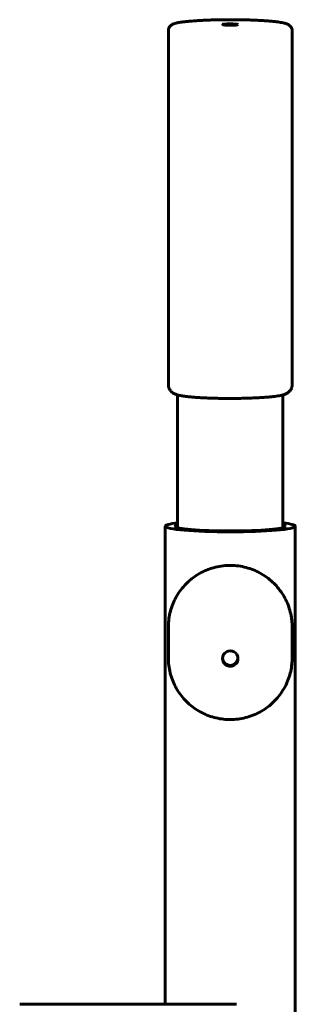
# Model space of a CAD drawing. Units: millimetres. Extents: x -36 to 13.2, y 114.3 to 171.5.
# Drawn here: x -20.9 to -20, y 142.5 to 145.6 of the extents above; entities that cross this region are included whole.
import ezdxf

# ---------------------------------------------------------------- set-up
doc = ezdxf.new("R2010")
doc.units = ezdxf.units.MM
doc.linetypes.add('K5LT_BASIC', pattern=[0])
doc.layers.add('Системный слой', color=7, linetype='Continuous')

# ---------------------------------------------------------------- blocks, each defined once
blk = doc.blocks.new('U0')
at = {"layer": 'Системный слой', "color": 150, "linetype": 'K5LT_BASIC', "lineweight": 60, "true_color": 0x0080ff}
for p, q in [((-20.4387, 144.4574), (-20.4387, 145.603)), ((-20.0387, 144.4574), (-20.0387, 145.603)), ((-20.4087, 144.424), (-20.4087, 143.9946)), ((-20.0687, 144.424), (-20.0687, 143.9946)), ((-20.4487, 143.9991), (-20.4487, 142.4513)), ((-20.0287, 143.9991), (-20.0287, 139.5163)), ((-20.4387, 143.6727), (-20.4387, 143.5724)), ((-20.0387, 143.6727), (-20.0387, 143.5724)), ((-20.2187, 142.4513), (-20.9187, 142.4513))]:
    blk.add_line(p, q, dxfattribs=at)
for centre, major_axis, ratio, start_param, end_param in [((-20.2387, 145.6229), (-0.025, 0), 0.087156, 3.141593, 6.283185), ((-20.2387, 145.6229), (-0.025, 0), 0.087156, 0, 0.080834), ((-20.2387, 145.6229), (-0.025, 0), 0.087156, 0.080834, 3.141593), ((-20.2387, 143.9991), (0.21, 0), 0.087156, 2.514137, 3.141593), ((-20.2387, 143.9991), (0.21, 0), 0.087156, 3.141593, 6.283185), ((-20.2387, 143.9991), (0.178, 0), 0.087156, 2.840646, 3.141593), ((-20.2387, 143.9991), (0.178, 0), 0.087156, 3.141593, 6.283185), ((-20.2387, 143.9991), (0.21, 0), 0.087156, 0, 0.627456), ((-20.2387, 143.9991), (0.178, 0), 0.087156, 0, 0.300947), ((-20.2387, 143.717), (-0.17, 0), 0.996195, 5.630136, 5.635289), ((-20.2387, 143.717), (0.17, 0), 0.996195, 0.647896, 0.653049), ((-20.2387, 143.5707), (0.025, 0), 0.996195, 0, 3.141593), ((-20.2387, 143.5733), (0.025, 0), 0.996195, 3.19411, 4.712389), ((-20.2387, 143.5707), (0.025, 0), 0.996195, 3.141593, 4.712389), ((-20.2387, 143.5733), (0.025, 0), 0.996195, 4.712389, 6.230668), ((-20.2387, 143.5707), (0.025, 0), 0.996195, 4.712389, 6.283185)]:
    blk.add_ellipse(centre, major_axis=major_axis, ratio=ratio, start_param=start_param, end_param=end_param, dxfattribs=at)
for points, knots in [([(-20.4387, 145.603), (-20.4387, 145.6039), (-20.4387, 145.6047), (-20.4385, 145.6065), (-20.4383, 145.6073), (-20.4379, 145.609), (-20.4376, 145.6098), (-20.437, 145.6114), (-20.4367, 145.6122), (-20.4359, 145.6137), (-20.4355, 145.6144), (-20.4345, 145.6159), (-20.434, 145.6165), (-20.4328, 145.6179), (-20.4322, 145.6185), (-20.431, 145.6197), (-20.4303, 145.6203), (-20.4294, 145.6209), (-20.4292, 145.621), (-20.4282, 145.6218), (-20.4275, 145.6222), (-20.4258, 145.6232), (-20.4248, 145.6237), (-20.4229, 145.6246), (-20.4219, 145.625), (-20.42, 145.6257), (-20.4192, 145.626), (-20.4176, 145.6265), (-20.4167, 145.6267), (-20.415, 145.6272), (-20.4142, 145.6274), (-20.4119, 145.628), (-20.4104, 145.6283), (-20.4074, 145.629), (-20.4058, 145.6293), (-20.4011, 145.6301), (-20.3978, 145.6306), (-20.3906, 145.6316), (-20.3865, 145.6322), (-20.3776, 145.6331), (-20.3728, 145.6336), (-20.3642, 145.6343), (-20.3605, 145.6346), (-20.3511, 145.6353), (-20.3452, 145.6357), (-20.3329, 145.6364), (-20.3265, 145.6368), (-20.3132, 145.6373), (-20.3063, 145.6376), (-20.2922, 145.638), (-20.2849, 145.6382), (-20.2702, 145.6385), (-20.2628, 145.6386), (-20.2477, 145.6387), (-20.2401, 145.6387), (-20.2249, 145.6387), (-20.2173, 145.6386), (-20.2024, 145.6384), (-20.195, 145.6383), (-20.1805, 145.6379), (-20.1734, 145.6377), (-20.1596, 145.6371), (-20.1529, 145.6369), (-20.1401, 145.6362), (-20.1339, 145.6358), (-20.1267, 145.6353), (-20.1254, 145.6353), (-20.1185, 145.6348), (-20.113, 145.6343), (-20.1027, 145.6334), (-20.0979, 145.6329), (-20.089, 145.6319), (-20.085, 145.6314), (-20.078, 145.6304), (-20.075, 145.6299), (-20.0693, 145.6288), (-20.0667, 145.6283), (-20.0631, 145.6274), (-20.0619, 145.6271), (-20.0596, 145.6264), (-20.0584, 145.626), (-20.0564, 145.6253), (-20.0555, 145.625), (-20.0537, 145.6242), (-20.0528, 145.6238), (-20.0508, 145.6227), (-20.0497, 145.6221), (-20.0481, 145.621), (-20.0476, 145.6206), (-20.0464, 145.6196), (-20.0456, 145.6189), (-20.0442, 145.6175), (-20.0436, 145.6167), (-20.0425, 145.6152), (-20.042, 145.6144), (-20.0411, 145.6128), (-20.0407, 145.612), (-20.04, 145.6103), (-20.0397, 145.6095), (-20.0392, 145.6078), (-20.0391, 145.6069), (-20.0388, 145.6052), (-20.0387, 145.6043), (-20.0387, 145.6033), (-20.0387, 145.6032), (-20.0387, 145.603)], [0, 0, 0, 0, 0.005395, 0.005395, 0.010821, 0.010821, 0.016354, 0.016354, 0.022035, 0.022035, 0.027985, 0.027985, 0.034395, 0.034395, 0.041408, 0.041408, 0.049495, 0.049495, 0.051642, 0.051642, 0.061309, 0.061309, 0.073855, 0.073855, 0.088191, 0.088191, 0.099402, 0.099402, 0.110612, 0.110612, 0.121822, 0.121822, 0.139581, 0.139581, 0.15734, 0.15734, 0.189333, 0.189333, 0.224082, 0.224082, 0.259794, 0.259794, 0.284598, 0.284598, 0.321551, 0.321551, 0.358721, 0.358721, 0.396315, 0.396315, 0.434102, 0.434102, 0.472153, 0.472153, 0.510393, 0.510393, 0.548731, 0.548731, 0.586857, 0.586857, 0.624786, 0.624786, 0.662414, 0.662414, 0.699844, 0.699844, 0.707745, 0.707745, 0.744575, 0.744575, 0.781066, 0.781066, 0.816283, 0.816283, 0.846918, 0.846918, 0.877553, 0.877553, 0.89298, 0.89298, 0.908407, 0.908407, 0.921021, 0.921021, 0.933635, 0.933635, 0.947596, 0.947596, 0.953219, 0.953219, 0.96218, 0.96218, 0.969667, 0.969667, 0.97626, 0.97626, 0.982315, 0.982315, 0.988052, 0.988052, 0.993608, 0.993608, 0.999053, 0.999053, 1, 1, 1, 1]), ([(-20.4387, 144.4574), (-20.4387, 144.4561), (-20.4386, 144.4549), (-20.4383, 144.4524), (-20.4381, 144.4511), (-20.4375, 144.4487), (-20.4371, 144.4475), (-20.4362, 144.4451), (-20.4357, 144.444), (-20.4346, 144.4417), (-20.4339, 144.4407), (-20.4325, 144.4386), (-20.4317, 144.4376), (-20.4307, 144.4364), (-20.4304, 144.4361), (-20.4301, 144.4358)], [0, 0, 0, 0, 0.152165, 0.152165, 0.304622, 0.304622, 0.458776, 0.458776, 0.615356, 0.615356, 0.775832, 0.775832, 0.943295, 0.943295, 1, 1, 1, 1]), ([(-20.4301, 144.4358), (-20.4293, 144.4348), (-20.4283, 144.4339), (-20.427, 144.4328), (-20.4266, 144.4325), (-20.4252, 144.4313), (-20.4241, 144.4306), (-20.4219, 144.4292), (-20.4207, 144.4286), (-20.4182, 144.4273), (-20.417, 144.4268), (-20.4148, 144.4259), (-20.4139, 144.4256), (-20.412, 144.425), (-20.4111, 144.4247), (-20.4097, 144.4243), (-20.4092, 144.4241), (-20.4085, 144.4239), (-20.4083, 144.4239), (-20.4076, 144.4237), (-20.4072, 144.4236), (-20.4058, 144.4232), (-20.4048, 144.423), (-20.4029, 144.4226), (-20.402, 144.4224), (-20.4008, 144.4221), (-20.4006, 144.4221), (-20.3993, 144.4218), (-20.3981, 144.4216), (-20.3958, 144.4212), (-20.3946, 144.421), (-20.3908, 144.4204), (-20.3882, 144.42), (-20.3817, 144.4191), (-20.3776, 144.4186), (-20.3721, 144.418), (-20.3709, 144.4179), (-20.3671, 144.4175), (-20.3645, 144.4173), (-20.3568, 144.4166), (-20.3516, 144.4162), (-20.3406, 144.4155), (-20.3348, 144.4151), (-20.3245, 144.4146), (-20.32, 144.4143), (-20.3091, 144.4139), (-20.3025, 144.4136), (-20.2891, 144.4132), (-20.2822, 144.4131), (-20.2682, 144.4128), (-20.2611, 144.4127), (-20.2468, 144.4126), (-20.2396, 144.4126), (-20.2252, 144.4126), (-20.218, 144.4127), (-20.2038, 144.4129), (-20.1967, 144.413), (-20.183, 144.4134), (-20.1762, 144.4136), (-20.1631, 144.4141), (-20.1568, 144.4144), (-20.1449, 144.415), (-20.1393, 144.4153), (-20.1283, 144.416), (-20.1229, 144.4164), (-20.1128, 144.4173), (-20.108, 144.4178), (-20.1025, 144.4183), (-20.1015, 144.4185), (-20.0968, 144.419), (-20.0932, 144.4194), (-20.0866, 144.4204), (-20.0835, 144.4209), (-20.0776, 144.4219), (-20.0749, 144.4225), (-20.0711, 144.4234), (-20.0699, 144.4237), (-20.0686, 144.424), (-20.0685, 144.424), (-20.0672, 144.4244), (-20.0659, 144.4248), (-20.0638, 144.4255), (-20.0628, 144.4259), (-20.0609, 144.4266), (-20.0599, 144.427), (-20.0575, 144.4281), (-20.0561, 144.4289), (-20.0534, 144.4306), (-20.0521, 144.4315), (-20.0503, 144.4329), (-20.0499, 144.4333), (-20.0485, 144.4346), (-20.0475, 144.4355), (-20.0458, 144.4375), (-20.0449, 144.4386), (-20.0435, 144.4408), (-20.0428, 144.4419), (-20.0416, 144.4442), (-20.0411, 144.4454), (-20.0402, 144.4478), (-20.0398, 144.449), (-20.0393, 144.4515), (-20.039, 144.4528), (-20.0388, 144.4552), (-20.0387, 144.4563), (-20.0387, 144.4574)], [0, 0, 0, 0, 0.009095, 0.009095, 0.013125, 0.013125, 0.023812, 0.023812, 0.036567, 0.036567, 0.051931, 0.051931, 0.063533, 0.063533, 0.075134, 0.075134, 0.081334, 0.081334, 0.083957, 0.083957, 0.089576, 0.089576, 0.101623, 0.101623, 0.112466, 0.112466, 0.114819, 0.114819, 0.127634, 0.127634, 0.140421, 0.140421, 0.166023, 0.166023, 0.201518, 0.201518, 0.211489, 0.211489, 0.231433, 0.231433, 0.268439, 0.268439, 0.305863, 0.305863, 0.333145, 0.333145, 0.371224, 0.371224, 0.409491, 0.409491, 0.448007, 0.448007, 0.486709, 0.486709, 0.525498, 0.525498, 0.564091, 0.564091, 0.602474, 0.602474, 0.640604, 0.640604, 0.676516, 0.676516, 0.713911, 0.713911, 0.751125, 0.751125, 0.759269, 0.759269, 0.791064, 0.791064, 0.822859, 0.822859, 0.854654, 0.854654, 0.869275, 0.869275, 0.870529, 0.870529, 0.886405, 0.886405, 0.898166, 0.898166, 0.909928, 0.909928, 0.925921, 0.925921, 0.938913, 0.938913, 0.943588, 0.943588, 0.952939, 0.952939, 0.961795, 0.961795, 0.970101, 0.970101, 0.978015, 0.978015, 0.985723, 0.985723, 0.993321, 0.993321, 1, 1, 1, 1]), ([(-20.0387, 143.6727), (-20.0387, 143.6733), (-20.0387, 143.6739), (-20.0387, 143.6752), (-20.0387, 143.6758), (-20.0388, 143.6778), (-20.0388, 143.6791), (-20.039, 143.6829), (-20.0391, 143.6855), (-20.0397, 143.6931), (-20.0403, 143.6982), (-20.0423, 143.7112), (-20.0441, 143.7191), (-20.0484, 143.7345), (-20.0511, 143.7421), (-20.0573, 143.757), (-20.0609, 143.7642), (-20.0689, 143.7782), (-20.0733, 143.7849), (-20.0829, 143.7979), (-20.0881, 143.8041), (-20.0968, 143.8132), (-20.0999, 143.8162), (-20.1059, 143.8218), (-20.1087, 143.8242), (-20.1178, 143.8317), (-20.1245, 143.8365), (-20.1382, 143.8452), (-20.1454, 143.8492), (-20.1602, 143.8562), (-20.1679, 143.8593), (-20.1835, 143.8644), (-20.1915, 143.8666), (-20.2078, 143.8698), (-20.216, 143.8709), (-20.2326, 143.8721), (-20.241, 143.8722), (-20.2577, 143.8713), (-20.266, 143.8703), (-20.2824, 143.8674), (-20.2905, 143.8654), (-20.3063, 143.8605), (-20.314, 143.8575), (-20.3291, 143.8507), (-20.3363, 143.8468), (-20.3503, 143.8383), (-20.3571, 143.8336), (-20.3672, 143.8255), (-20.3707, 143.8224), (-20.3768, 143.817), (-20.3792, 143.8146), (-20.3873, 143.8063), (-20.3926, 143.8002), (-20.4025, 143.7874), (-20.407, 143.7806), (-20.4152, 143.7667), (-20.4189, 143.7595), (-20.4254, 143.7448), (-20.4281, 143.7372), (-20.4327, 143.7218), (-20.4346, 143.7139), (-20.4372, 143.6981), (-20.4381, 143.6901), (-20.4386, 143.679), (-20.4387, 143.6758), (-20.4387, 143.6727)], [0, 0, 0, 0, 0.003007, 0.003007, 0.006114, 0.006114, 0.012329, 0.012329, 0.024657, 0.024657, 0.049214, 0.049214, 0.087702, 0.087702, 0.126193, 0.126193, 0.164692, 0.164692, 0.203263, 0.203263, 0.241942, 0.241942, 0.263056, 0.263056, 0.28074, 0.28074, 0.319678, 0.319678, 0.358768, 0.358768, 0.398034, 0.398034, 0.43748, 0.43748, 0.477129, 0.477129, 0.516983, 0.516983, 0.55687, 0.55687, 0.596548, 0.596548, 0.636023, 0.636023, 0.67531, 0.67531, 0.714426, 0.714426, 0.737106, 0.737106, 0.75338, 0.75338, 0.792198, 0.792198, 0.830888, 0.830888, 0.869484, 0.869484, 0.907987, 0.907987, 0.946434, 0.946434, 0.98482, 0.98482, 1, 1, 1, 1]), ([(-20.4387, 143.5724), (-20.4387, 143.5644), (-20.4382, 143.5564), (-20.4363, 143.5405), (-20.4348, 143.5326), (-20.431, 143.517), (-20.4286, 143.5093), (-20.4229, 143.4943), (-20.4196, 143.4869), (-20.4121, 143.4727), (-20.4079, 143.4658), (-20.3987, 143.4525), (-20.3937, 143.4462), (-20.3829, 143.4341), (-20.3772, 143.4284), (-20.365, 143.4176), (-20.3585, 143.4126), (-20.3451, 143.4034), (-20.338, 143.3992), (-20.3235, 143.3917), (-20.316, 143.3884), (-20.3005, 143.3827), (-20.2926, 143.3803), (-20.2765, 143.3765), (-20.2683, 143.3751), (-20.253, 143.3735), (-20.2459, 143.3731), (-20.2387, 143.3731)], [0, 0, 0, 0, 0.076979, 0.076979, 0.153794, 0.153794, 0.230606, 0.230606, 0.307576, 0.307576, 0.384686, 0.384686, 0.462002, 0.462002, 0.539533, 0.539533, 0.617349, 0.617349, 0.695452, 0.695452, 0.773907, 0.773907, 0.852713, 0.852713, 0.931921, 0.931921, 1, 1, 1, 1]), ([(-20.2387, 143.3731), (-20.2303, 143.3731), (-20.222, 143.3736), (-20.2054, 143.3757), (-20.1972, 143.3773), (-20.1811, 143.3814), (-20.1732, 143.3839), (-20.1578, 143.39), (-20.1503, 143.3934), (-20.1359, 143.4013), (-20.1289, 143.4056), (-20.1156, 143.4152), (-20.1092, 143.4203), (-20.0972, 143.4313), (-20.0916, 143.4372), (-20.081, 143.4495), (-20.0762, 143.456), (-20.0673, 143.4695), (-20.0632, 143.4765), (-20.056, 143.491), (-20.0529, 143.4984), (-20.0475, 143.5135), (-20.0453, 143.5213), (-20.0418, 143.5369), (-20.0405, 143.5448), (-20.0391, 143.5588), (-20.0388, 143.5648), (-20.0387, 143.5714), (-20.0387, 143.5719), (-20.0387, 143.5724)], [0, 0, 0, 0, 0.079957, 0.079957, 0.159482, 0.159482, 0.238605, 0.238605, 0.317325, 0.317325, 0.395706, 0.395706, 0.47373, 0.47373, 0.551485, 0.551485, 0.628946, 0.628946, 0.706215, 0.706215, 0.783246, 0.783246, 0.860228, 0.860228, 0.937173, 0.937173, 0.994988, 0.994988, 1, 1, 1, 1])]:
    blk.add_open_spline(points, degree=3, knots=knots, dxfattribs=at)

msp = doc.modelspace()

# ---------------------------------------------------------------- block references
at = {"layer": 'Системный слой'}
msp.add_blockref('U0', (0, 0), dxfattribs=at)

doc.saveas('drawing.dxf')
